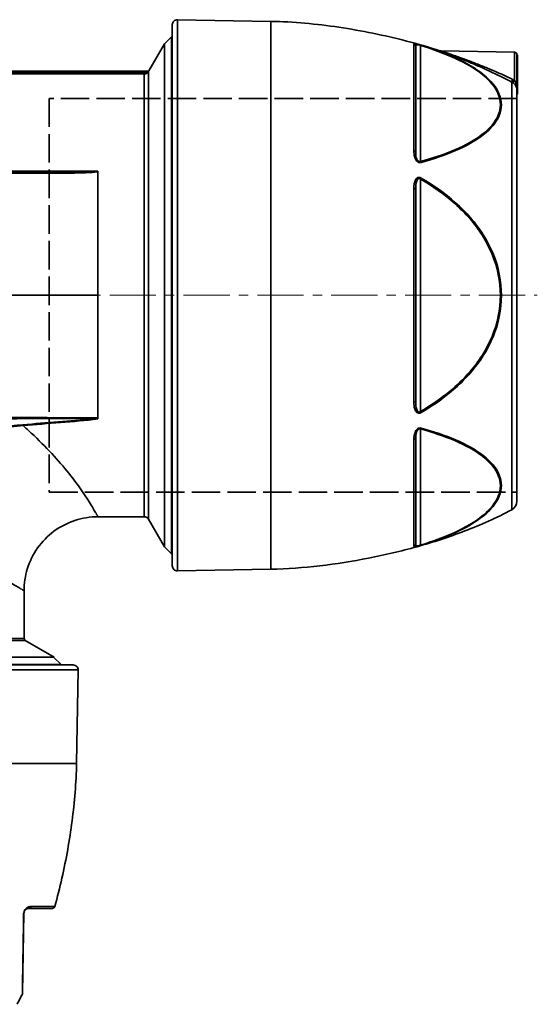
# Model space of a CAD drawing. Units: inches. Extents: x -136 to 3310, y -139 to 175.
# Drawn here: x 2199 to 2304, y -112 to 88 of the extents above; entities that cross this region are included whole.
import ezdxf

# ---------------------------------------------------------------- set-up
doc = ezdxf.new("R2010")
doc.units = ezdxf.units.IN
doc.header["$MEASUREMENT"] = 0
doc.linetypes.add('CENTER', pattern=[2, 1.25, -0.25, 0.25, -0.25])
doc.linetypes.add('DASHED', pattern=[0.2068, 0.1655, -0.0413])
for name, color, linetype, lineweight in [('Centerline(Atlas Copco)', 7, 'CENTER', 13), ('Sketch Geometry(Atlas Copco)', 7, 'Continuous', 35), ('Visible Edges(Atlas Copco)', 7, 'Continuous', 35), ('Visible Tangent Edges(Atlas Copco)', 7, 'Continuous', 35)]:
    doc.layers.add(name, color=color, linetype=linetype, lineweight=lineweight)

# ---------------------------------------------------------------- blocks, each defined once
blk = doc.blocks.new('susg')
at = {"layer": 'Centerline(Atlas Copco)', "linetype": 'CENTER', "ltscale": 7.5}
blk.add_line((-2.5, 0), (294.36, 0), dxfattribs=at)
at = {"layer": 'Sketch Geometry(Atlas Copco)', "linetype": 'DASHED', "ltscale": 35}
for p, q in [((290.22, 40), (195.22, 40)), ((195.22, 40), (195.22, -40)), ((195.22, -40), (290.22, -40))]:
    blk.add_line(p, q, dxfattribs=at)
at = {"layer": 'Visible Edges(Atlas Copco)'}
for p, q in [((220.22, -54.98), (220.22, 54.98)), ((240.22, 55.65), (221.24, 55.98)), ((218.63, 51.11), (220.03, 52.5)), ((220.03, 52.5), (220.03, -52.5)), ((220.22, 52.5), (220.03, 52.5)), ((215.46, 45.6), (218.63, 51.11)), ((218.63, 51.11), (218.63, -51.11)), ((269.66, 50.58), (269.66, 29.06)), ((289.73, 49.38), (274.73, 49.65)), ((290.22, 48.88), (290.22, 41.74)), ((290.22, 48.87), (290.32, 48.87)), ((290.22, 48.87), (290.32, 48.87)), ((290.22, 48.42), (290.32, 48.42)), ((290.22, 48.25), (290.32, 48.25)), ((290.32, 48.87), (290.32, 48.87)), ((290.32, 48.42), (290.32, 48.87)), ((290.32, 48.42), (290.32, 48.25)), ((290.32, 47.02), (290.32, 48.25)), ((290.22, 47.02), (290.32, 47.02)), ((290.22, 46.72), (290.32, 46.72)), ((290.32, 47.02), (290.32, 46.72)), ((290.32, 45.97), (290.32, 46.72)), ((214.97, 45.5), (75.25, 45.5)), ((215.29, 45.5), (214.97, 45.5)), ((290.22, 45.97), (290.32, 45.97)), ((290.22, 45.7), (290.32, 45.7)), ((290.22, 45.33), (290.32, 45.33)), ((290.22, 45.05), (290.32, 45.05)), ((290.22, 44.7), (290.32, 44.7)), ((290.32, 45.7), (290.32, 45.97)), ((290.32, 45.33), (290.32, 45.7)), ((290.32, 45.05), (290.32, 45.33)), ((290.32, 45.05), (290.32, 44.7)), ((290.32, 43.78), (290.32, 44.7)), ((290.22, 43.78), (290.32, 43.78)), ((290.22, 43.03), (290.32, 43.03)), ((290.22, 42.73), (290.32, 42.73)), ((290.32, 43.03), (290.32, 43.78)), ((290.32, 43.03), (290.32, 42.73)), ((290.32, 41.5), (290.32, 42.73)), ((290.22, -41.81), (290.22, 41.74)), ((290.22, 41.5), (290.32, 41.5)), ((290.22, 41.33), (290.32, 41.33)), ((290.22, 40.88), (290.32, 40.88)), ((290.22, 40.87), (290.32, 40.87)), ((290.32, 41.5), (290.32, 41.33)), ((290.32, 40.88), (290.32, 41.33)), ((290.32, 40.88), (290.32, 40.87)), ((190.41, 25), (99.81, 25)), ((205.11, 25), (205.11, 25.19)), ((205.11, 0), (205.11, 25)), ((269.66, 21.52), (269.66, -21.52)), ((205.11, 0), (162.48, 0)), ((205.11, -25), (205.11, 0)), ((205.11, -25), (205.11, -25.03)), ((269.66, -29.06), (269.66, -50.58)), ((214.53, -45), (205.11, -45)), ((215.4, -45.5), (218.63, -51.11)), ((218.63, -51.11), (220.03, -52.5)), ((220.22, -52.5), (220.03, -52.5)), ((240.22, -55.65), (221.24, -55.98)), ((190.11, -69.71), (190.11, -60)), ((190.36, -70.14), (196.2, -73.52)), ((196.2, -73.52), (94.01, -73.52)), ((196.11, -73.52), (197.61, -75.02)), ((90.13, -75.11), (200.09, -75.11)), ((92.61, -75.02), (197.61, -75.02)), ((197.61, -75.02), (197.61, -75.11)), ((200.76, -95.11), (201.09, -76.13)), ((189.81, -141.75), (190.09, -125.53)), ((195.88, -124.55), (191.09, -124.55)), ((189.76, -141.96), (189.76, -141.96))]:
    blk.add_line(p, q, dxfattribs=at)
for centre, radius, start, end in [((221.22, 54.98), 1, 89, 180), ((289.72, 48.88), 0.5, 0, 89), ((288.22, -41.81), 2, 298.0537, 0), ((214.53, -46), 1, 30, 90), ((221.22, -54.98), 1, 180, 271), ((190.61, -69.71), 0.5, 180, 240), ((200.09, -76.11), 1, 359, 90), ((195.88, -124.05), 0.5, 270, 344.696)]:
    blk.add_arc(centre, radius, start, end, dxfattribs=at)
for points, knots in [([(274.58, 49.67), (272.33, 50.4), (270.06, 51.06), (265.51, 52.24), (263.23, 52.77), (258.65, 53.7), (256.36, 54.11), (251.77, 54.79), (249.46, 55.07), (244.85, 55.48), (242.54, 55.61), (240.22, 55.65)], [-0.6801736, -0.6801736, -0.6801736, -0.6801736, -0.5441389, -0.5441389, -0.4081042, -0.4081042, -0.2720694, -0.2720694, -0.1360347, -0.1360347, 0, 0, 0, 0]), ([(274.58, 49.67), (274.61, 49.66), (274.64, 49.65), (274.69, 49.65), (274.71, 49.65), (274.73, 49.65)], [0, 0, 0, 0, 0.00903534, 0.00903534, 0.01481985, 0.01481985, 0.01481985, 0.01481985]), ([(215.28, 45.5), (215.29, 45.5), (215.3, 45.5), (215.32, 45.5), (215.33, 45.51), (215.35, 45.51), (215.37, 45.52), (215.4, 45.53), (215.41, 45.54), (215.43, 45.57), (215.45, 45.58), (215.46, 45.6)], [0, 0, 0, 0, 0.0028929, 0.0028929, 0.00572732, 0.00572732, 0.01038747, 0.01038747, 0.01504586, 0.01504586, 0.02089427, 0.02089427, 0.02089427, 0.02089427]), ([(205.1, 25.22), (205.1, 25.22), (205.1, 25.22), (205.1, 25.22), (205.1, 25.22), (205.1, 25.21), (205.11, 25.21), (205.11, 25.2), (205.11, 25.2), (205.11, 25.19)], [-0.004254266, -0.004254266, -0.004254266, -0.004254266, -0.004235861, -0.004235861, -0.003241061, -0.003241061, -0.002198928, -0.002198928, 0, 0, 0, 0]), ([(205.11, -25.03), (205.11, -25.05), (205.11, -25.07), (205.1, -25.09), (205.09, -25.1), (205.08, -25.11), (205.08, -25.12), (205.07, -25.12), (205.07, -25.12), (205.07, -25.12)], [-0.01175924, -0.01175924, -0.01175924, -0.01175924, -0.00561767, -0.00561767, -0.00288568, -0.00288568, 0, 0, 0.00005938, 0.00005938, 0.00005938, 0.00005938]), ([(289.16, -43.58), (286.03, -45.24), (282.85, -46.65), (276.43, -49.12), (273.18, -50.17), (266.66, -51.99), (263.38, -52.76), (256.79, -54.06), (253.49, -54.58), (246.87, -55.35), (243.55, -55.59), (240.22, -55.65)], [-0.9778548, -0.9778548, -0.9778548, -0.9778548, -0.7822838, -0.7822838, -0.5867129, -0.5867129, -0.3911419, -0.3911419, -0.195571, -0.195571, 0, 0, 0, 0]), ([(205.11, -45), (203.54, -45), (201.94, -45.25), (198.92, -46.23), (197.46, -47), (194.9, -48.9), (193.77, -50.05), (191.94, -52.64), (191.23, -54.1), (190.33, -57.03), (190.11, -58.52), (190.11, -60)], [0, 0, 0, 0, 0.472023, 0.472023, 0.953793, 0.953793, 1.42715, 1.42715, 1.904205, 1.904205, 2.346777, 2.346777, 2.346777, 2.346777]), ([(196.36, -124.18), (196.88, -122.26), (197.36, -120.34), (198.23, -116.49), (198.62, -114.55), (199.31, -110.68), (199.61, -108.75), (200.12, -104.86), (200.32, -102.92), (200.63, -99.02), (200.73, -97.07), (200.76, -95.11)], [-0.5741411, -0.5741411, -0.5741411, -0.5741411, -0.4593129, -0.4593129, -0.3444847, -0.3444847, -0.2296564, -0.2296564, -0.1148282, -0.1148282, 0, 0, 0, 0]), ([(190.09, -125.53), (190.09, -125.44), (190.13, -125.21), (190.29, -124.93), (190.47, -124.76), (190.75, -124.58), (190.95, -124.55), (191.09, -124.55)], [0, 0, 0, 0, 0.0497704, 0.0995409, 0.1493113, 0.1990818, 0.3483931, 0.3483931, 0.3483931, 0.3483931]), ([(188.69, -144.05), (188.76, -143.91), (188.83, -143.77), (188.98, -143.49), (189.05, -143.35), (189.2, -143.08), (189.27, -142.94), (189.41, -142.66), (189.48, -142.52), (189.62, -142.24), (189.69, -142.1), (189.76, -141.96)], [-0.97785481, -0.97785481, -0.97785481, -0.97785481, -0.96915831, -0.96915831, -0.96046182, -0.96046182, -0.95176532, -0.95176532, -0.94306883, -0.94306883, -0.93437233, -0.93437233, -0.93437233, -0.93437233]), ([(189.81, -141.75), (189.81, -141.75), (189.81, -141.75), (189.81, -141.75), (189.81, -141.75), (189.81, -141.75), (189.81, -141.75), (189.81, -141.75), (189.81, -141.75), (189.81, -141.75), (189.81, -141.76), (189.81, -141.77), (189.81, -141.78), (189.8, -141.83), (189.8, -141.86), (189.78, -141.9), (189.78, -141.9), (189.77, -141.92), (189.77, -141.94), (189.76, -141.96)], [0, 0, 0, 0, 0.00004903, 0.00004903, 0.00008903, 0.00008903, 0.00020903, 0.00020903, 0.00056903, 0.00056903, 0.0016491, 0.0016491, 0.00489082, 0.00489082, 0.01465698, 0.01465698, 0.01675584, 0.01675584, 0.0217434, 0.0217434, 0.0217434, 0.0217434])]:
    blk.add_open_spline(points, degree=3, knots=knots, dxfattribs=at)
for points in [[(274.73, 49.65), (274.73, 49.65), (274.73, 49.65), (274.73, 49.65)], [(205.11, -45), (205.11, -45), (205.11, -45), (205.11, -45)], [(190.11, -60), (190.11, -60), (190.11, -60), (190.11, -60)]]:
    blk.add_open_spline(points, degree=3, dxfattribs=at)
at = {"layer": 'Visible Tangent Edges(Atlas Copco)'}
for p, q in [((221.24, 55.98), (221.24, -55.98)), ((240.22, -55.65), (240.22, 55.65)), ((269.29, 29.34), (269.29, 51.06)), ((270.64, 27.16), (270.64, 50.76)), ((289.73, 43.67), (289.73, 49.38)), ((75.25, 45.3), (214.97, 45.3)), ((214.53, 45.17), (75.69, 45.17)), ((75.69, 44.97), (214.53, 44.97)), ((214.53, 45.17), (214.53, 44.97)), ((214.53, -45), (214.53, 44.97)), ((214.97, 45.5), (214.97, 45.3)), ((215.34, 45.38), (215.3, 45.41)), ((215.4, 45.47), (215.38, 45.48)), ((215.4, 45.47), (215.47, 45.6)), ((215.4, 45.47), (215.4, -45.5)), ((215.46, 45.6), (215.47, 45.6)), ((215.47, 45.6), (215.47, 45.6)), ((289.16, -43.58), (289.16, 43.31)), ((205.1, 25.22), (85.12, 25.22)), ((270.64, -23.6), (270.64, 23.6)), ((269.29, -21.72), (269.29, 21.72)), ((270.64, -50.76), (270.64, -27.16)), ((269.29, -51.06), (269.29, -29.34)), ((100.11, -69.71), (190.11, -69.71)), ((190.36, -70.14), (99.86, -70.14)), ((201.09, -76.13), (89.13, -76.13)), ((89.46, -95.11), (200.76, -95.11)), ((191.53, -124.18), (196.36, -124.18))]:
    blk.add_line(p, q, dxfattribs=at)
blk.add_arc((214.53, 45.97), 0.8, 270.0015, 303.3903, dxfattribs=at)
for centre, major_axis, ratio, start_param, end_param in [((269.16, 50.58), (0.5, 0), 0.996313, 0, 1.30369), ((270.63, 50.32), (0.146, 0.478), 0.426857, 0.03808, 0.585742), ((214.53, 45.97), (1, -0.002), 0.999971, 4.714918, 5.660681), ((215.29, 45.3), (0, 0.2), 0.429295, 0, 1.209832), ((215.43, 45.32), (-0.065, 0.189), 0.559047, 0.007216, 0.901465), ((214.53, 45.97), (1, -0.02), 0.999972, 5.679166, 5.780818), ((215.3, 45.7), (0.206, 0.348), 0.492417, 4.328617, 4.714348), ((215.54, 45.38), (-0.121, 0.159), 0.670942, 0.016195, 0.558021), ((215.3, 45.7), (0.163, 0.124), 0.955734, 4.701108, 5.08761), ((289.39, 43.74), (-0.231, -0.443), 0.121813, 4.519412, 6.184339), ((289.74, 43.53), (-0.298, -0.401), 0.177875, 4.50601, 6.194102), ((269.16, 29.06), (0.5, 0), 0.572459, 0, 1.30369), ((270.63, 26.72), (-0.133, 0.482), 0.441955, 5.144386, 5.692048), ((190.41, 24.5), (0, 0.5), 0.035107, 5.302573, 6.283185), ((270.63, 23.6), (0.251, 0.433), 0.015098, 4.721144, 5.268806), ((269.16, 21.52), (0.5, 0), 0.423853, 0, 1.30369), ((269.16, -21.52), (0.5, 0), 0.423853, 4.979495, 6.283185), ((270.63, -23.6), (-0.251, 0.433), 0.015098, 4.155972, 4.703634), ((204.11, -24.61), (0, -0.5), 0.173937, 0.442358, 0.99825), ((189.9, -26.77), (0.047, -0.498), 0.068695, 2.196544, 2.704912), ((270.63, -26.72), (0.133, 0.482), 0.441955, 3.73273, 4.280392), ((269.16, -29.06), (0.5, 0), 0.572459, 4.979495, 6.283185), ((269.16, -50.58), (0.5, 0), 0.996313, 4.979495, 6.283185), ((270.63, -50.32), (0.146, -0.478), 0.426857, 5.697443, 6.245105), ((189.59, -125.52), (0.5, -0.009), 0.501609, 5.735524, 6.283185), ((191.09, -124.05), (0, -0.5), 0.905731, 0, 1.30369)]:
    blk.add_ellipse(centre, major_axis=major_axis, ratio=ratio, start_param=start_param, end_param=end_param, dxfattribs=at)
for points, knots in [([(270.77, 50.8), (270.63, 50.85), (270.38, 50.92), (269.92, 51.04), (269.54, 51.12), (269.33, 51.13), (269.29, 51.09), (269.29, 51.06)], [-0.3482787, -0.3482787, -0.3482787, -0.3482787, -0.2985246, -0.2736476, -0.1990164, -0.0995082, 0, 0, 0, 0]), ([(269.66, 50.58), (269.66, 50.65), (269.67, 50.71), (269.7, 50.77), (269.74, 50.82), (269.79, 50.87), (269.88, 50.89), (269.95, 50.91), (270.04, 50.92), (270.18, 50.9), (270.23, 50.89), (270.28, 50.88), (270.33, 50.87), (270.43, 50.84), (270.55, 50.8), (270.64, 50.76)], [0, 0, 0, 0, 0.0995082, 0.0995082, 0.0995082, 0.1990164, 0.1990164, 0.1990164, 0.2736476, 0.2736476, 0.2736476, 0.2985246, 0.2985246, 0.2985246, 0.3482787, 0.3482787, 0.3482787, 0.3482787]), ([(274.58, 49.67), (274.58, 49.67), (274.58, 49.67), (274.73, 49.62), (275.2, 49.45), (275.9, 49.19), (276.79, 48.85), (278.22, 48.3), (280.08, 47.55), (282.35, 46.58), (285.4, 45.2), (287.68, 44.08), (289.16, 43.31)], [1.772491, 1.772491, 1.772491, 1.772491, 1.772601, 1.85701, 1.94142, 2.025829, 2.152444, 2.279058, 2.532287, 2.785515, 3.038744, 3.545201, 3.545201, 3.545201, 3.545201]), ([(289.39, 43.86), (287.9, 44.55), (285.6, 45.58), (282.53, 46.83), (280.25, 47.71), (278.38, 48.4), (276.95, 48.9), (276.05, 49.21), (275.35, 49.44), (274.87, 49.6), (274.73, 49.65), (274.73, 49.65), (274.73, 49.65)], [-3.545201, -3.545201, -3.545201, -3.545201, -3.038744, -2.785515, -2.532287, -2.279058, -2.152444, -2.025829, -1.94142, -1.85701, -1.772601, -1.772565, -1.772565, -1.772565, -1.772565]), ([(289.43, 43.14), (289.57, 43.03), (289.81, 42.81), (290.03, 42.49), (290.15, 42.2), (290.2, 41.99), (290.22, 41.84), (290.22, 41.77), (290.22, 41.74), (290.22, 41.74), (290.22, 41.74)], [0, 0, 0, 0, 0.0648385, 0.129677, 0.1945154, 0.2593539, 0.2917731, 0.3241924, 0.3241924, 0.3258085, 0.3258085, 0.3258085, 0.3258085]), ([(290.22, 41.74), (290.22, 41.74), (290.22, 41.74), (290.22, 41.8), (290.22, 41.91), (290.21, 42.15), (290.18, 42.47), (290.1, 42.87), (289.96, 43.29), (289.81, 43.55), (289.73, 43.67)], [-0.3258085, -0.3258085, -0.3258085, -0.3258085, -0.3241924, -0.3241924, -0.2917731, -0.2593539, -0.1945154, -0.129677, -0.0648385, 0, 0, 0, 0]), ([(269.29, 29.34), (269.29, 28.93), (269.34, 28.36), (269.61, 27.65), (269.86, 27.25), (270.29, 26.93), (270.63, 26.94), (270.77, 26.98)], [-0.3483931, -0.3483931, -0.3483931, -0.3483931, -0.1990818, -0.1493113, -0.0995409, -0.0497704, 0, 0, 0, 0]), ([(270.64, 27.16), (270.55, 27.12), (270.32, 27.1), (270.04, 27.34), (269.87, 27.66), (269.69, 28.24), (269.66, 28.72), (269.66, 29.06)], [0, 0, 0, 0, 0.0497704, 0.0995409, 0.1493113, 0.1990818, 0.3483931, 0.3483931, 0.3483931, 0.3483931]), ([(99.8, 24.78), (100.24, 24.78), (100.69, 24.78), (106.16, 24.78), (111.18, 24.78), (121.05, 24.77), (125.89, 24.77), (135.52, 24.76), (140.32, 24.76), (149.9, 24.76), (154.7, 24.76), (164.33, 24.77), (169.17, 24.77), (179.03, 24.78), (184.06, 24.78), (189.53, 24.78), (189.98, 24.78), (190.42, 24.78)], [0, 0, 0, 0, 0.13328, 0.13328, 1.645423, 1.645423, 3.097729, 3.097729, 4.534061, 4.534061, 5.970392, 5.970392, 7.422698, 7.422698, 8.934842, 8.934842, 9.068121, 9.068121, 9.068121, 9.068121]), ([(205.1, 25.22), (205.1, 25.21), (205.09, 25.21), (205.05, 25.19), (204.93, 25.17), (204.7, 25.14), (204.27, 25.11), (203.42, 25.08), (201.69, 25.04), (199.72, 25.02), (197.77, 25.01), (196.67, 25.01), (195.94, 25.01), (195.46, 25.01), (194.6, 25), (192.89, 25), (191.39, 25), (190.41, 25)], [-1.479394, -1.479394, -1.479394, -1.479394, -1.475625, -1.475625, -1.45718, -1.438734, -1.401844, -1.328063, -1.1805, -0.885375, -0.737813, -0.59025, -0.553359, -0.516469, -0.442688, -0.295125, 0, 0, 0, 0]), ([(190.42, 24.78), (191.4, 24.78), (192.4, 24.78), (193.39, 24.78), (193.88, 24.78), (194.37, 24.79), (194.86, 24.79), (195.1, 24.79), (195.35, 24.79), (195.59, 24.79), (195.71, 24.79), (195.83, 24.79), (195.96, 24.79), (196.08, 24.79), (196.2, 24.79), (196.32, 24.79), (196.81, 24.8), (197.29, 24.8), (197.78, 24.81), (198.27, 24.81), (198.76, 24.82), (199.25, 24.82), (200.22, 24.83), (201.21, 24.85), (202.2, 24.88), (202.7, 24.9), (203.19, 24.92), (203.68, 24.96), (203.93, 24.97), (204.17, 24.99), (204.42, 25.02), (204.54, 25.04), (204.66, 25.05), (204.78, 25.08), (204.84, 25.09), (204.9, 25.1), (204.96, 25.12), (205.01, 25.13), (205.07, 25.15), (205.11, 25.19)], [0, 0, 0, 0, 0.295125, 0.295125, 0.295125, 0.442687, 0.442687, 0.442687, 0.516469, 0.516469, 0.516469, 0.553359, 0.553359, 0.553359, 0.59025, 0.59025, 0.59025, 0.737812, 0.737812, 0.737812, 0.885375, 0.885375, 0.885375, 1.180499, 1.180499, 1.180499, 1.328062, 1.328062, 1.328062, 1.401843, 1.401843, 1.401843, 1.438734, 1.438734, 1.438734, 1.457179, 1.457179, 1.457179, 1.475624, 1.475624, 1.475624, 1.475624]), ([(270.77, 23.82), (270.63, 23.91), (270.29, 24.01), (269.86, 23.81), (269.36, 23.09), (269.29, 22.33), (269.29, 21.72)], [-0.3482787, -0.3482787, -0.3482787, -0.3482787, -0.2985246, -0.2487705, -0.1990164, 0, 0, 0, 0]), ([(269.66, 21.52), (269.66, 22.12), (269.7, 22.88), (270.03, 23.59), (270.32, 23.79), (270.55, 23.68), (270.64, 23.6)], [0, 0, 0, 0, 0.1990164, 0.2487705, 0.2985246, 0.3482787, 0.3482787, 0.3482787, 0.3482787]), ([(269.29, -21.72), (269.29, -22.18), (269.34, -22.78), (269.61, -23.46), (269.86, -23.81), (270.29, -24.01), (270.63, -23.91), (270.77, -23.82)], [-0.3483931, -0.3483931, -0.3483931, -0.3483931, -0.1990818, -0.1493113, -0.0995409, -0.0497704, 0, 0, 0, 0]), ([(270.64, -23.6), (270.55, -23.68), (270.32, -23.79), (270.04, -23.59), (269.87, -23.23), (269.69, -22.57), (269.66, -21.97), (269.66, -21.52)], [0, 0, 0, 0, 0.0497704, 0.0995409, 0.1493113, 0.1990818, 0.3483931, 0.3483931, 0.3483931, 0.3483931]), ([(185.11, -25.08), (186.45, -25.08), (187.79, -25.07), (194.11, -25.07), (199.17, -25.06), (204.15, -25.06)], [-1.921491, -1.921491, -1.921491, -1.921491, -1.513574, -1.513574, -0.000002, -0.000002, -0.000002, -0.000002]), ([(204.19, -24.88), (199.19, -24.87), (194.13, -24.87), (187.82, -24.85), (186.48, -24.84), (185.15, -24.84)], [0, 0, 0, 0, 1.513574, 1.513574, 1.9215, 1.9215, 1.9215, 1.9215]), ([(204.15, -25.06), (204.34, -25.05), (204.6, -25.04), (204.89, -25.05), (205, -25.06), (205.06, -25.09), (205.07, -25.11), (205.07, -25.12)], [-0.0984894, -0.0984894, -0.0984894, -0.0984894, -0.0393958, -0.0196979, 0, 0, 0.0115194, 0.0115194, 0.0115194, 0.0115194]), ([(205.11, -25.03), (205.07, -24.99), (205.01, -24.97), (204.95, -24.95), (204.89, -24.93), (204.83, -24.92), (204.77, -24.91), (204.58, -24.89), (204.38, -24.88), (204.19, -24.88)], [0.00000133, 0.00000133, 0.00000133, 0.00000133, 0.01969789, 0.01969789, 0.01969789, 0.03939578, 0.03939578, 0.03939578, 0.09848945, 0.09848945, 0.09848945, 0.09848945]), ([(205.11, -45), (205.11, -45), (205.07, -44.92), (204.72, -44.29), (203.68, -42.49), (201.06, -38.42), (196.76, -33.04), (192.18, -28.53), (190.28, -26.81), (189.9, -26.48)], [-14.002525, -14.002525, -14.002525, -14.002525, -13.65275, -12.944309, -11.881649, -10.818988, -8.693667, -7.631006, -7.372054, -7.372054, -7.372054, -7.372054]), ([(270.77, -26.98), (270.63, -26.94), (270.38, -26.93), (269.92, -27.17), (269.54, -27.72), (269.33, -28.5), (269.29, -29.06), (269.29, -29.34)], [-0.3482787, -0.3482787, -0.3482787, -0.3482787, -0.2985246, -0.2736476, -0.1990164, -0.0995082, 0, 0, 0, 0]), ([(269.66, -29.06), (269.66, -28.83), (269.67, -28.6), (269.7, -28.36), (269.74, -28.13), (269.79, -27.89), (269.88, -27.67), (269.95, -27.5), (270.04, -27.33), (270.18, -27.22), (270.23, -27.19), (270.28, -27.16), (270.33, -27.14), (270.43, -27.1), (270.55, -27.12), (270.64, -27.16)], [0, 0, 0, 0, 0.0995082, 0.0995082, 0.0995082, 0.1990164, 0.1990164, 0.1990164, 0.2736476, 0.2736476, 0.2736476, 0.2985246, 0.2985246, 0.2985246, 0.3482787, 0.3482787, 0.3482787, 0.3482787]), ([(171.52, -44.72), (171.88, -45.12), (173.62, -47.05), (178.15, -51.65), (183.53, -55.95), (187.6, -58.57), (189.4, -59.61), (190.03, -59.96), (190.11, -60), (190.11, -60)], [7.356243, 7.356243, 7.356243, 7.356243, 7.631006, 8.693667, 10.818988, 11.881649, 12.944309, 13.65275, 14.002525, 14.002525, 14.002525, 14.002525]), ([(269.29, -51.06), (269.29, -51.11), (269.34, -51.14), (269.61, -51.11), (269.86, -51.06), (270.29, -50.95), (270.63, -50.85), (270.77, -50.8)], [-0.3483931, -0.3483931, -0.3483931, -0.3483931, -0.1990818, -0.1493113, -0.0995409, -0.0497704, 0, 0, 0, 0]), ([(270.64, -50.76), (270.55, -50.8), (270.32, -50.88), (270.04, -50.92), (269.87, -50.9), (269.69, -50.81), (269.66, -50.69), (269.66, -50.58)], [0, 0, 0, 0, 0.0497704, 0.0995409, 0.1493113, 0.1990818, 0.3483931, 0.3483931, 0.3483931, 0.3483931]), ([(190.02, -125.66), (189.98, -128.14), (189.9, -132.87), (189.81, -138.66), (189.76, -141.53), (189.76, -141.96), (189.76, -141.96)], [-5.987773, -5.987773, -5.987773, -5.987773, -5.132377, -4.276981, -3.421585, -2.993096, -2.993096, -2.993096, -2.993096]), ([(191.53, -124.18), (191.32, -124.18), (191.01, -124.23), (190.58, -124.5), (190.32, -124.75), (190.07, -125.18), (190.02, -125.52), (190.02, -125.66)], [-0.3483931, -0.3483931, -0.3483931, -0.3483931, -0.1990818, -0.1493113, -0.0995409, -0.0497704, 0, 0, 0, 0])]:
    blk.add_open_spline(points, degree=3, knots=knots, dxfattribs=at)
for points in [[(270.64, 50.76), (273.11, 50), (277.82, 48.29), (283.59, 44.96), (287, 40.89), (286.99, 36.52), (283.58, 32.56), (277.82, 29.41), (273.11, 27.83), (270.64, 27.16)], [(270.77, 26.98), (273.25, 27.66), (277.98, 29.26), (283.77, 32.44), (287.2, 36.45), (287.21, 40.87), (283.78, 44.97), (277.98, 48.33), (273.25, 50.05), (270.77, 50.8)], [(214.97, 45.3), (215.07, 45.33), (215.15, 45.35), (215.21, 45.37)], [(215.21, 45.37), (215.25, 45.38), (215.28, 45.39), (215.3, 45.41)], [(215.36, 45.51), (215.34, 45.5), (215.32, 45.5), (215.29, 45.5)], [(215.3, 45.41), (215.33, 45.43), (215.36, 45.45), (215.38, 45.48)], [(215.42, 45.54), (215.4, 45.53), (215.38, 45.52), (215.36, 45.51)], [(289.16, 43.31), (289.25, 43.26), (289.35, 43.2), (289.43, 43.14)], [(289.73, 43.67), (289.62, 43.74), (289.51, 43.8), (289.39, 43.86)], [(270.64, 23.6), (273.11, 22.17), (277.82, 18.88), (283.58, 12.4), (287, 4.35), (287, -4.38), (283.58, -12.41), (277.82, -18.88), (273.11, -22.17), (270.64, -23.6)], [(270.77, -23.82), (273.25, -22.38), (277.98, -19.06), (283.77, -12.53), (287.21, -4.43), (287.21, 4.4), (283.78, 12.53), (277.98, 19.07), (273.25, 22.38), (270.77, 23.82)], [(204.15, -25.06), (199.43, -25.63), (194.64, -25.86), (189.87, -26.32)], [(189.9, -26.48), (194.95, -26), (200.04, -25.77), (205.07, -25.12)], [(185.1, -26.83), (186.7, -26.75), (188.3, -26.64), (189.9, -26.48)], [(189.87, -26.32), (188.29, -26.47), (186.69, -26.56), (185.11, -26.63)], [(270.64, -27.16), (273.11, -27.83), (277.82, -29.4), (283.59, -32.56), (287, -36.53), (286.99, -40.9), (283.58, -44.96), (277.82, -48.29), (273.11, -50), (270.64, -50.76)], [(270.77, -50.8), (273.25, -50.05), (277.98, -48.32), (283.77, -44.98), (287.2, -40.88), (287.21, -36.46), (283.78, -32.45), (277.98, -29.25), (273.25, -27.66), (270.77, -26.98)]]:
    blk.add_open_spline(points, degree=3, dxfattribs=at)

msp = doc.modelspace()

# ---------------------------------------------------------------- block references
msp.add_blockref('susg', (2009.93, 32.5))

doc.saveas('drawing.dxf')
